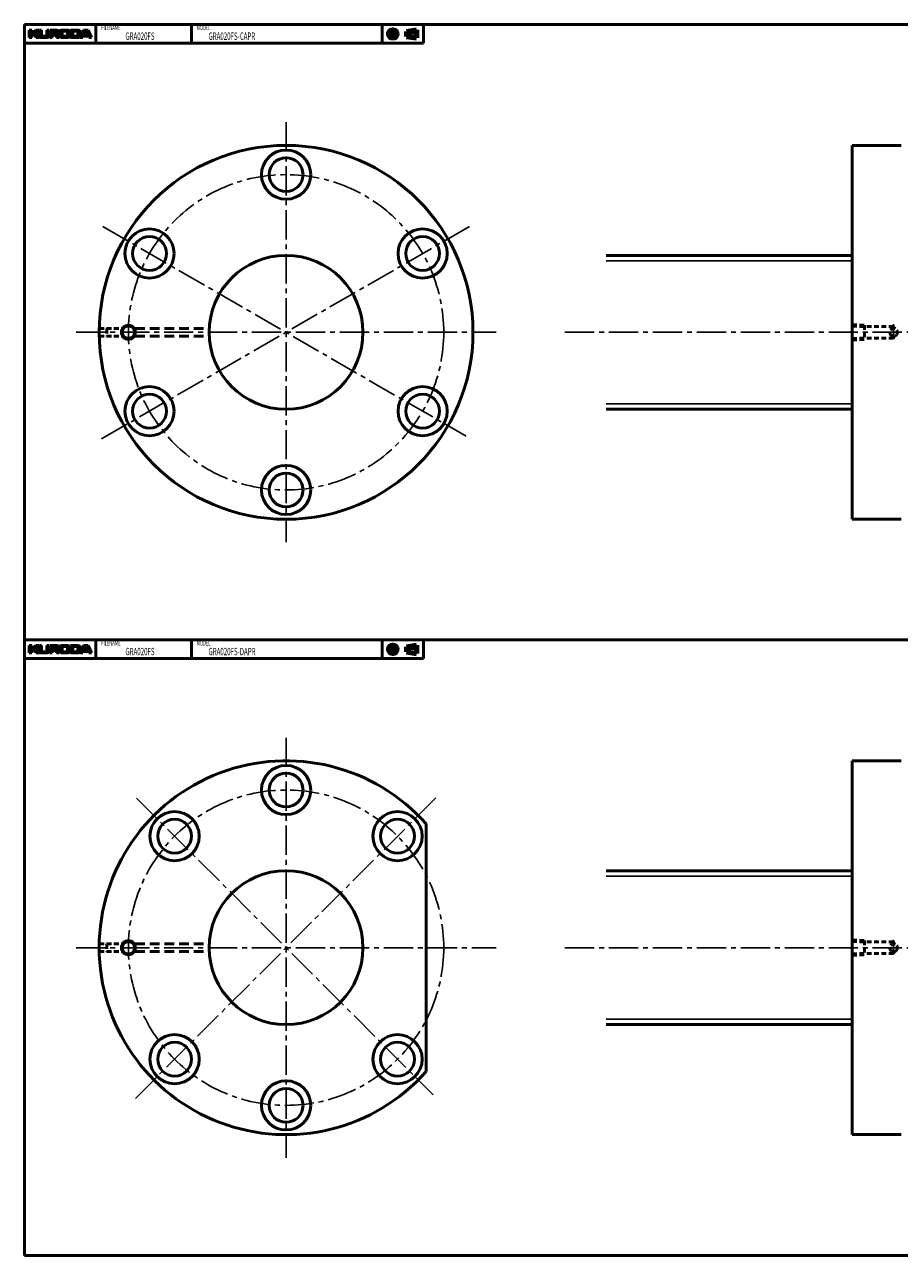
# Model space of a CAD drawing. Extents: x -170 to 1005, y -600 to 200.
# Drawn here: x -170 to 399, y -600 to 200 of the extents above; entities that cross this region are included whole.
import ezdxf

# ---------------------------------------------------------------- set-up
doc = ezdxf.new("R2010")
doc.units = 0
doc.linetypes.add('CENTER2', pattern=[28.575, 19.05, -3.175, 3.175, -3.175])
doc.linetypes.add('DASHED2', pattern=[9.525, 6.35, -3.175])
doc.layers.add('PV0001_1', color=7, linetype='CONTINUOUS')
doc.styles.get("Standard").update_dxf_attribs({"font": 'monotxt.shx', "bigfont": 'extfont.shx'})

msp = doc.modelspace()

# ---------------------------------------------------------------- linework, layer by layer
at = {"layer": 'PV0001_1', "linetype": 'Continuous', "lineweight": 50}
for p, q in [((-170, 200), (1005, 200)), ((-170, 200), (-170, -200)), ((-170, 188), (89.31, 188)), ((368, 121.5), (368, -121.5)), ((368, 121.5), (400, 121.5)), ((368, 50), (208, 50)), ((368, -50), (208, -50)), ((368, -121.5), (400, -121.5)), ((-170, -200), (1005, -200)), ((-170, -200), (-170, -600)), ((-170, -212), (89.31, -212)), ((368, -278.5), (368, -521.5)), ((368, -278.5), (400, -278.5)), ((91, -319.49), (91, -480.51)), ((368, -350), (208, -350)), ((368, -450), (208, -450)), ((368, -521.5), (400, -521.5)), ((-170, -600), (1005, -600))]:
    msp.add_line(p, q, dxfattribs=at)
at = {"layer": 'PV0001_1', "linetype": 'Continuous', "lineweight": 50, "ltscale": 0.5}
for p, q in [((-123.6, 200), (-123.6, 188)), ((-61.6, 200), (-61.6, 188)), ((62.4, 200), (62.4, 188)), ((89.31, 200), (89.31, 188)), ((-167, 196.4), (-167, 191.6)), ((-167, 196.4), (-165.4, 196.4)), ((-165.4, 196.4), (-165.4, 194.8)), ((-165.4, 193.8), (-165.4, 191.6)), ((-165.2, 194.6), (-164.3, 194.6)), ((-165.2, 194), (-164.3, 194)), ((-164.14, 194.68), (-162.8, 196.4)), ((-164.14, 193.92), (-162.4, 191.6)), ((-162.8, 196.4), (-160.8, 196.4)), ((-162.68, 194.26), (-160.4, 191.6)), ((-162.67, 194.53), (-160.8, 196.4)), ((-160.4, 196.4), (-160.4, 192.8)), ((-160.4, 196.4), (-159, 196.4)), ((-159, 196.4), (-159, 193)), ((-158.4, 192.4), (-156.2, 192.4)), ((-155.6, 196.4), (-155.6, 193)), ((-155.6, 196.4), (-154.2, 196.4)), ((-154.2, 196.4), (-154.2, 192.8)), ((-153.7, 196.4), (-149, 196.4)), ((-153.7, 196.4), (-153.7, 191.6)), ((-152.1, 195.6), (-152.1, 194.1)), ((-152.1, 192.8), (-152.1, 191.6)), ((-151.9, 195.8), (-149.8, 195.8)), ((-151.9, 193.9), (-149.8, 193.9)), ((-151.7, 193.2), (-149.8, 193.2)), ((-149.2, 195.2), (-149.2, 194.5)), ((-149.2, 192.6), (-149.2, 191.6)), ((-147.2, 195), (-147.2, 193)), ((-145.8, 196.4), (-142, 196.4)), ((-145.6, 195), (-145.6, 193.2)), ((-144.8, 195.8), (-143, 195.8)), ((-144.8, 192.4), (-143, 192.4)), ((-142.2, 195), (-142.2, 193.2)), ((-140.6, 195), (-140.6, 193)), ((-140.2, 196.4), (-135.2, 196.4)), ((-140.2, 196.4), (-140.2, 191.6)), ((-138.6, 195.6), (-138.6, 192.6)), ((-138.4, 195.8), (-136.2, 195.8)), ((-138.4, 192.4), (-136.2, 192.4)), ((-135.4, 195), (-135.4, 193.2)), ((-131.8, 196.4), (-133.8, 191.6)), ((-133.8, 195), (-133.8, 193)), ((-132.2, 191.6), (-131.91, 192.46)), ((-131.8, 196.4), (-128.6, 196.4)), ((-131.72, 192.6), (-128.68, 192.6)), ((-131.51, 193.66), (-130.85, 195.66)), ((-131.32, 193.4), (-130.33, 193.4)), ((-130.66, 195.8), (-129.74, 195.8)), ((-130.33, 193.4), (-129.08, 193.4)), ((-129.55, 195.66), (-128.89, 193.66)), ((-128.6, 196.4), (-126.6, 191.6)), ((-128.49, 192.46), (-128.2, 191.6)), ((-167, 191.6), (-165.4, 191.6)), ((-162.4, 191.6), (-160.4, 191.6)), ((-159.2, 191.6), (-155.4, 191.6)), ((-153.7, 191.6), (-152.1, 191.6)), ((-149.2, 191.6), (-147.5, 191.6)), ((-145.8, 191.6), (-142, 191.6)), ((-140.21, 191.6), (-135.2, 191.6)), ((-133.8, 191.6), (-132.2, 191.6)), ((-128.2, 191.6), (-126.6, 191.6)), ((-123.6, -200), (-123.6, -212)), ((-61.6, -200), (-61.6, -212)), ((62.4, -200), (62.4, -212)), ((89.31, -200), (89.31, -212)), ((-167, -203.6), (-165.4, -203.6)), ((-167, -203.6), (-167, -208.4)), ((-165.4, -203.6), (-165.4, -205.2)), ((-165.4, -206.2), (-165.4, -208.4)), ((-165.2, -205.4), (-164.3, -205.4)), ((-165.2, -206), (-164.3, -206)), ((-164.14, -205.32), (-162.8, -203.6)), ((-164.14, -206.08), (-162.4, -208.4)), ((-162.8, -203.6), (-160.8, -203.6)), ((-162.68, -205.74), (-160.4, -208.4)), ((-162.67, -205.47), (-160.8, -203.6)), ((-160.4, -203.6), (-159, -203.6)), ((-160.4, -203.6), (-160.4, -207.2)), ((-159, -203.6), (-159, -207)), ((-158.4, -207.6), (-156.2, -207.6)), ((-155.6, -203.6), (-154.2, -203.6)), ((-155.6, -203.6), (-155.6, -207)), ((-154.2, -203.6), (-154.2, -207.2)), ((-153.7, -203.6), (-153.7, -208.4)), ((-153.7, -203.6), (-149, -203.6)), ((-152.1, -204.4), (-152.1, -205.9)), ((-152.1, -207.2), (-152.1, -208.4)), ((-151.9, -204.2), (-149.8, -204.2)), ((-151.9, -206.1), (-149.8, -206.1)), ((-151.7, -206.8), (-149.8, -206.8)), ((-149.2, -204.8), (-149.2, -205.5)), ((-149.2, -207.4), (-149.2, -208.4)), ((-147.2, -205), (-147.2, -207)), ((-145.8, -203.6), (-142, -203.6)), ((-145.6, -205), (-145.6, -206.8)), ((-144.8, -204.2), (-143, -204.2)), ((-144.8, -207.6), (-143, -207.6)), ((-142.2, -205), (-142.2, -206.8)), ((-140.6, -205), (-140.6, -207)), ((-140.2, -203.6), (-140.2, -208.4)), ((-140.2, -203.6), (-135.2, -203.6)), ((-138.6, -204.4), (-138.6, -207.4)), ((-138.4, -204.2), (-136.2, -204.2)), ((-138.4, -207.6), (-136.2, -207.6)), ((-135.4, -205), (-135.4, -206.8)), ((-131.8, -203.6), (-133.8, -208.4)), ((-133.8, -205), (-133.8, -207)), ((-132.2, -208.4), (-131.91, -207.54)), ((-131.8, -203.6), (-128.6, -203.6)), ((-131.72, -207.4), (-128.68, -207.4)), ((-131.51, -206.34), (-130.85, -204.34)), ((-131.32, -206.6), (-130.33, -206.6)), ((-130.66, -204.2), (-129.74, -204.2)), ((-130.33, -206.6), (-129.08, -206.6)), ((-129.55, -204.34), (-128.89, -206.34)), ((-128.6, -203.6), (-126.6, -208.4)), ((-128.49, -207.54), (-128.2, -208.4)), ((-167, -208.4), (-165.4, -208.4)), ((-162.4, -208.4), (-160.4, -208.4)), ((-159.2, -208.4), (-155.4, -208.4)), ((-153.7, -208.4), (-152.1, -208.4)), ((-149.2, -208.4), (-147.5, -208.4)), ((-145.8, -208.4), (-142, -208.4)), ((-140.21, -208.4), (-135.2, -208.4)), ((-133.8, -208.4), (-132.2, -208.4)), ((-128.2, -208.4), (-126.6, -208.4))]:
    msp.add_line(p, q, dxfattribs=at)
at = {"layer": 'PV0001_1', "linetype": 'CENTER2', "lineweight": 25, "ltscale": 0.5}
for p, q in [((65.56, 194), (73.14, 194)), ((69.4, 197.94), (69.4, 190.27)), ((77.49, 194), (85.92, 194)), ((395, 5.21), (395, -5.38)), ((65.56, -206), (73.14, -206)), ((69.4, -202.06), (69.4, -209.73)), ((77.49, -206), (85.92, -206)), ((395, -394.79), (395, -405.38))]:
    msp.add_line(p, q, dxfattribs=at)
at = {"layer": 'PV0001_1', "linetype": 'Continuous', "lineweight": 100, "ltscale": 0.5}
for p, q in [((78.33, 195.62), (84.81, 196.7)), ((78.33, 195.62), (78.33, 192.38)), ((78.33, 192.38), (84.81, 191.3)), ((84.81, 196.7), (84.81, 191.3)), ((78.33, -204.38), (84.81, -203.3)), ((78.33, -204.38), (78.33, -207.62)), ((78.33, -207.62), (84.81, -208.7)), ((84.81, -203.3), (84.81, -208.7))]:
    msp.add_line(p, q, dxfattribs=at)
at = {"layer": 'PV0001_1', "linetype": 'CENTER2', "lineweight": 25}
for p, q in [((0, 136.51), (0, -136.51)), ((119.23, 68.84), (-120.58, -69.62)), ((-119.13, 68.78), (117.1, -67.61)), ((-136.51, 0), (136.51, 0)), ((181.33, 0), (791.67, 0)), ((0, -263.49), (0, -536.51)), ((97.35, -302.65), (-98.45, -498.45)), ((-97.27, -302.73), (95.61, -495.61)), ((-136.51, -400), (136.51, -400)), ((181.33, -400), (791.67, -400))]:
    msp.add_line(p, q, dxfattribs=at)
at = {"layer": 'PV0001_1', "linetype": 'Continuous', "lineweight": 25}
for p, q in [((368, 46.39), (208, 46.39)), ((368, -46.39), (208, -46.39)), ((368, -353.61), (208, -353.61)), ((368, -446.39), (208, -446.39))]:
    msp.add_line(p, q, dxfattribs=at)
at = {"layer": 'PV0001_1', "linetype": 'DASHED2', "lineweight": 50, "ltscale": 0.5}
for p, q in [((-121.48, 2.5), (-106.83, 2.5)), ((-116.51, 2.5), (-116.51, -2.5)), ((367.97, 4), (375.97, 3.72)), ((368, 5), (376, 4.72)), ((376, 4.72), (376, -4.72)), ((395, 3.72), (376, 3.72)), ((395, 3.72), (395.78, 2.38)), ((-121.48, -2.5), (-106.83, -2.5)), ((367.97, -4), (375.97, -3.72)), ((368, -5), (376, -4.72)), ((395, -3.72), (376, -3.72)), ((395.78, -2.38), (395, -3.72)), ((-121.48, -397.5), (-106.83, -397.5)), ((-116.51, -397.5), (-116.51, -402.5)), ((367.97, -396), (375.97, -396.28)), ((368, -395), (376, -395.28)), ((376, -395.28), (376, -404.72)), ((395, -396.28), (376, -396.28)), ((395, -396.28), (395.78, -397.62)), ((-121.48, -402.5), (-106.83, -402.5)), ((367.97, -404), (375.97, -403.72)), ((368, -405), (376, -404.72)), ((395, -403.72), (376, -403.72)), ((395.78, -402.38), (395, -403.72))]:
    msp.add_line(p, q, dxfattribs=at)
at = {"layer": 'PV0001_1', "linetype": 'DASHED2', "lineweight": 50}
for p, q in [((-98.17, 2.5), (-51.84, 2.5)), ((-98.17, -2.5), (-51.84, -2.5)), ((-98.17, -397.5), (-51.84, -397.5)), ((-98.17, -402.5), (-51.84, -402.5))]:
    msp.add_line(p, q, dxfattribs=at)
at = {"layer": 'PV0001_1', "linetype": 'Continuous', "lineweight": 100, "ltscale": 0.5}
for centre, radius in [((69.4, 194), 2.7), ((69.4, 194), 1.62), ((69.4, -206), 2.7), ((69.4, -206), 1.62)]:
    msp.add_circle(centre, radius, dxfattribs=at)
at = {"layer": 'PV0001_1', "linetype": 'Continuous', "lineweight": 50}
for centre, radius in [((0, 0), 121.51), ((0, 102.49), 16), ((0, 102.49), 11), ((-88.77, 51.25), 16), ((88.77, 51.25), 16), ((-88.77, 51.25), 11), ((88.77, 51.25), 11), ((0, 0), 50), ((-88.77, -51.25), 16), ((88.77, -51.25), 16), ((-88.77, -51.25), 11), ((88.77, -51.25), 11), ((0, -102.49), 16), ((0, -102.49), 11), ((0, -297.51), 16), ((0, -297.51), 11), ((-72.48, -327.52), 16), ((72.48, -327.52), 16), ((-72.48, -327.52), 11), ((72.48, -327.52), 11), ((0, -400), 50), ((-72.48, -472.48), 16), ((-72.48, -472.48), 11), ((72.48, -472.48), 16), ((72.48, -472.48), 11), ((0, -502.49), 16), ((0, -502.49), 11)]:
    msp.add_circle(centre, radius, dxfattribs=at)
at = {"layer": 'PV0001_1', "linetype": 'CENTER2', "lineweight": 25}
for centre in [(0, 0), (0, -400)]:
    msp.add_circle(centre, 102.5, dxfattribs=at)
at = {"layer": 'PV0001_1', "linetype": 'Continuous', "lineweight": 25}
for centre in [(-102.5, 0), (-102.5, -400)]:
    msp.add_circle(centre, 5, dxfattribs=at)
at = {"layer": 'PV0001_1', "linetype": 'Continuous', "lineweight": 50, "ltscale": 0.5}
for centre in [(-102.5, 0), (-102.5, -400)]:
    msp.add_circle(centre, 4, dxfattribs=at)
at = {"layer": 'PV0001_1', "linetype": 'DASHED2', "lineweight": 50, "ltscale": 0.5}
for centre in [(395, 0), (395, -400)]:
    msp.add_circle(centre, 2.5, dxfattribs=at)
at = {"layer": 'PV0001_1', "linetype": 'Continuous', "lineweight": 50, "ltscale": 0.5}
for centre, radius, start, end in [((-165.2, 194.8), 0.2, 179.99998, 270.00003), ((-165.2, 193.8), 0.2, 89.99998, 179.99996), ((-164.3, 194.8), 0.2, 270.00002, 322.125), ((-164.3, 193.8), 0.2, 36.86991, 89.99998), ((-162.53, 194.39), 0.2, 135.00005, 220.60126), ((-159.2, 192.8), 1.2, 179.99998, 270.00003), ((-158.4, 193), 0.6, 179.99998, 270.00003), ((-156.2, 193), 0.6, 270.00002, 0), ((-155.4, 192.8), 1.2, 270.00002, 0), ((-151.9, 195.6), 0.2, 89.99998, 179.99996), ((-151.9, 194.1), 0.2, 179.99998, 270.00003), ((-151.7, 192.8), 0.4, 89.99998, 179.99996), ((-149.8, 195.2), 0.6, 0, 89.99998), ((-149.8, 194.5), 0.6, 270.00002, 0), ((-149.8, 192.6), 0.6, 0, 89.99998), ((-149, 194.9), 1.5, 0, 89.99998), ((-148.22, 193.39), 0.2, 117.30495, 234.42674), ((-149.5, 191.6), 2, 0, 54.42673), ((-149, 194.9), 1.5, 297.30499, 0), ((-145.8, 195), 1.4, 89.99998, 179.99996), ((-145.8, 193), 1.4, 179.99998, 270.00003), ((-144.8, 195), 0.8, 89.99998, 179.99996), ((-144.8, 193.2), 0.8, 179.99998, 270.00003), ((-143, 195), 0.8, 0, 89.99998), ((-143, 193.2), 0.8, 270.00002, 0), ((-142, 195), 1.4, 0, 89.99998), ((-142, 193), 1.4, 270.00002, 0), ((-138.4, 195.6), 0.2, 89.99998, 179.99996), ((-138.4, 192.6), 0.2, 179.99998, 270.00003), ((-136.2, 195), 0.8, 0, 89.99998), ((-136.2, 193.2), 0.8, 270.00002, 0), ((-135.2, 195), 1.4, 0, 89.99998), ((-135.2, 193), 1.4, 270.00002, 0), ((-131.72, 192.4), 0.2, 89.99998, 161.56501), ((-131.32, 193.6), 0.2, 161.56504, 270), ((-130.66, 195.6), 0.2, 89.99998, 161.56513), ((-129.74, 195.6), 0.2, 18.43505, 89.99998), ((-129.08, 193.6), 0.2, 270.00002, 18.43488), ((-128.68, 192.4), 0.2, 18.43488, 89.99998), ((-165.2, -205.2), 0.2, 179.99998, 270.00003), ((-165.2, -206.2), 0.2, 89.99998, 179.99996), ((-164.3, -205.2), 0.2, 270.00002, 322.125), ((-164.3, -206.2), 0.2, 36.86991, 89.99998), ((-162.53, -205.61), 0.2, 135.00005, 220.60126), ((-159.2, -207.2), 1.2, 179.99998, 270.00003), ((-158.4, -207), 0.6, 179.99998, 270.00003), ((-156.2, -207), 0.6, 270.00002, 0), ((-155.4, -207.2), 1.2, 270.00002, 0), ((-151.9, -204.4), 0.2, 89.99998, 179.99996), ((-151.9, -205.9), 0.2, 179.99998, 270.00003), ((-151.7, -207.2), 0.4, 89.99998, 179.99996), ((-149.8, -204.8), 0.6, 0, 89.99998), ((-149.8, -205.5), 0.6, 270.00002, 0), ((-149.8, -207.4), 0.6, 0, 89.99998), ((-149, -205.1), 1.5, 0, 89.99998), ((-148.22, -206.61), 0.2, 117.30495, 234.42674), ((-149.5, -208.4), 2, 0, 54.42673), ((-149, -205.1), 1.5, 297.30499, 0), ((-145.8, -205), 1.4, 89.99998, 179.99996), ((-145.8, -207), 1.4, 179.99998, 270.00003), ((-144.8, -205), 0.8, 89.99998, 179.99996), ((-144.8, -206.8), 0.8, 179.99998, 270.00003), ((-143, -205), 0.8, 0, 89.99998), ((-143, -206.8), 0.8, 270.00002, 0), ((-142, -205), 1.4, 0, 89.99998), ((-142, -207), 1.4, 270.00002, 0), ((-138.4, -204.4), 0.2, 89.99998, 179.99996), ((-138.4, -207.4), 0.2, 179.99998, 270.00003), ((-136.2, -205), 0.8, 0, 89.99998), ((-136.2, -206.8), 0.8, 270.00002, 0), ((-135.2, -205), 1.4, 0, 89.99998), ((-135.2, -207), 1.4, 270.00002, 0), ((-131.72, -207.6), 0.2, 89.99998, 161.56501), ((-131.32, -206.4), 0.2, 161.56504, 270), ((-130.66, -204.4), 0.2, 89.99998, 161.56513), ((-129.74, -204.4), 0.2, 18.43505, 89.99998), ((-129.08, -206.4), 0.2, 270.00002, 18.43488), ((-128.68, -207.6), 0.2, 18.43488, 89.99998)]:
    msp.add_arc(centre, radius, start, end, dxfattribs=at)
at = {"layer": 'PV0001_1', "linetype": 'Continuous', "lineweight": 50}
msp.add_arc((0, -400), 121.51, 41.50171, 318.49822, dxfattribs=at)

# ---------------------------------------------------------------- texts
at = {"layer": 'PV0001_1', "color": 7, "lineweight": 25, "attachment_point": 4}
for s, insert, char_height in [('\\T1.40;\\W0.61;FILENAME', (-120.17, 198), 3.2), ('\\T1.40;\\W0.61;GRA020FS', (-104.46, 192.5), 4.8), ('\\T1.40;\\W0.61;MODEL', (-58.17, 198), 3.2), ('\\T1.40;\\W0.61;GRA020FS-CAPR', (-50.46, 192.5), 4.8), ('\\T1.40;\\W0.61;FILENAME', (-120.17, -202), 3.2), ('\\T1.40;\\W0.61;GRA020FS', (-104.46, -207.5), 4.8), ('\\T1.40;\\W0.61;MODEL', (-58.17, -202), 3.2), ('\\T1.40;\\W0.61;GRA020FS-DAPR', (-50.46, -207.5), 4.8)]:
    msp.add_mtext(s, dxfattribs=dict(at, insert=insert, char_height=char_height))

doc.saveas('drawing.dxf')
